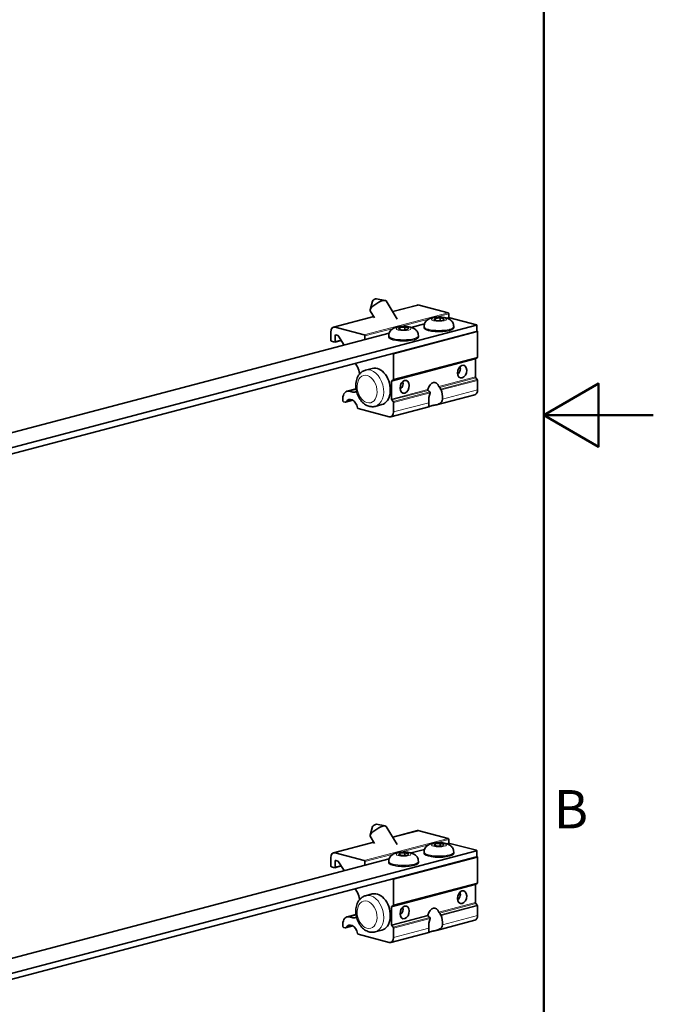
# Model space of a CAD drawing. Units: millimetres. Extents: x 0 to 1470, y 0 to 1040.
# Drawn here: x 1267 to 1470, y 331 to 646 of the extents above; entities that cross this region are included whole.
import ezdxf

# ---------------------------------------------------------------- set-up
doc = ezdxf.new("R2010")
doc.units = ezdxf.units.MM
doc.header["$LTSCALE"] = 3.5
for name, color, linetype, lineweight in [('Arêtes tangentes visibles(ISO)', 7, 'Continuous', 18), ('Arêtes visibles(ISO)', 7, 'Continuous', 35), ('Cadre_0', 7, 'Continuous', 50), ('Cadre_2', 7, 'Continuous', 50)]:
    doc.layers.add(name, color=color, linetype=linetype, lineweight=lineweight)
doc.styles.add('Cadre_1', font='arial.ttf')

# ---------------------------------------------------------------- blocks, each defined once
blk = doc.blocks.new('Cadres Cadre par défaut')
at = {"layer": 'Cadre_0', "flags": 128}
for points in [[(10, 10), (10, 287), (410, 287), (410, 10), (10, 10)], [(420, 148.5), (410, 148.5), (415, 151.387), (415, 145.613), (410, 148.5)]]:
    blk.add_lwpolyline(points, dxfattribs=at)
at = {"layer": 'Cadre_2', "insert": (410.894, 109.625), "char_height": 3.5, "attachment_point": 7, "style": 'Cadre_1'}
blk.add_mtext('B', dxfattribs=at)

msp = doc.modelspace()

# ---------------------------------------------------------------- linework, layer by layer
at = {"layer": 'Arêtes tangentes visibles(ISO)'}
for p, q in [((1386.6346, 552.7652), (1394.9903, 554.9651)), ((1404.3241, 552.5077), (1377.454, 545.4335)), ((1400.3765, 551.0673), (1404.5362, 552.1624)), ((1368.1202, 547.8909), (1380.5731, 551.1694)), ((1389.0628, 548.0887), (1398.0589, 550.4571)), ((1413.3751, 548.4916), (1413.3751, 546.5621)), ((1368.1202, 545.1897), (1368.6699, 545.3344)), ((1377.6662, 545.0883), (1386.7452, 547.4785)), ((1386.8585, 539.2916), (1413.7286, 546.3658)), ((1369.9606, 543.8412), (1368.1202, 543.3567)), ((1386.1514, 530.5317), (1413.0215, 537.6059)), ((1413.1276, 537.8286), (1386.2575, 530.7545)), ((1386.7525, 531.014), (1413.6225, 538.0882)), ((1413.7286, 538.3109), (1386.8585, 531.2367)), ((1413.0215, 531.9588), (1401.3667, 528.8904)), ((1401.5109, 528.6219), (1413.1276, 531.6803)), ((1413.6225, 531.1601), (1401.8971, 528.0731)), ((1402.0458, 527.8057), (1413.7286, 530.8815)), ((1372.7164, 527.3864), (1374.8545, 527.9493)), ((1373.7771, 527.1072), (1374.9596, 527.4185)), ((1397.8063, 527.9531), (1386.1514, 524.8847)), ((1386.2575, 524.6061), (1397.8741, 527.6644)), ((1398.478, 527.1729), (1386.7525, 524.0859)), ((1386.8585, 523.8073), (1398.5414, 526.8831)), ((1402.4704, 524.8792), (1413.7286, 527.8432)), ((1373.7463, 524.5368), (1371.5477, 523.958)), ((1386.8585, 520.769), (1398.1167, 523.733)), ((1386.6346, 384.5744), (1394.9903, 386.7742)), ((1368.1202, 379.7), (1380.5731, 382.9785)), ((1404.3241, 384.3168), (1377.454, 377.2427)), ((1389.0628, 379.8978), (1398.0589, 382.2663)), ((1400.3765, 382.8764), (1404.5362, 383.9716)), ((1377.6662, 376.8974), (1386.7452, 379.2877)), ((1386.8585, 371.1008), (1413.7286, 378.1749)), ((1413.3751, 380.3007), (1413.3751, 378.3713)), ((1368.1202, 376.9988), (1368.6699, 377.1435)), ((1369.9606, 375.6503), (1368.1202, 375.1658)), ((1386.1514, 362.3409), (1413.0215, 369.415)), ((1413.1276, 369.6378), (1386.2575, 362.5636)), ((1386.7525, 362.8232), (1413.6225, 369.8973)), ((1413.7286, 370.1201), (1386.8585, 363.0459)), ((1413.0215, 363.768), (1401.3667, 360.6996)), ((1401.5109, 360.431), (1413.1276, 363.4894)), ((1413.6225, 362.9692), (1401.8971, 359.8822)), ((1402.0458, 359.6149), (1413.7286, 362.6906)), ((1372.7164, 359.1955), (1374.8545, 359.7584)), ((1373.7771, 358.9163), (1374.9596, 359.2276)), ((1397.8063, 359.7622), (1386.1514, 356.6938)), ((1386.2575, 356.4152), (1397.8741, 359.4736)), ((1402.4704, 356.6883), (1413.7286, 359.6523)), ((1373.7463, 356.346), (1371.5477, 355.7671)), ((1398.478, 358.982), (1386.7525, 355.895)), ((1386.8585, 355.6165), (1398.5414, 358.6922)), ((1386.8585, 352.5781), (1398.1167, 355.5421))]:
    msp.add_line(p, q, dxfattribs=at)
for centre, major_axis, ratio in [((1401.3542, 550.3999), (2.38, 0), 0.26327351), ((1390.0405, 547.4213), (2.38, 0), 0.26327351), ((1378.3733, 528.0805), (-1.1457, 4.3517), 0.68216093), ((1401.3542, 382.2091), (2.38, 0), 0.26327351), ((1390.0405, 379.2305), (2.38, 0), 0.26327351), ((1378.3733, 359.8897), (-1.1457, 4.3517), 0.68216093)]:
    msp.add_ellipse(centre, major_axis=major_axis, ratio=ratio, dxfattribs=at)
for centre, major_axis, ratio in [((1390.0405, 545.1349), (-4.75, 0), 0.26327351), ((1401.3542, 548.1135), (-4.75, 0), 0.26327351), ((1379.4339, 528.3598), (1.5276, -5.8023), 0.68216093), ((1401.3542, 379.9227), (-4.75, 0), 0.26327351), ((1390.0405, 376.9441), (-4.75, 0), 0.26327351), ((1379.4339, 360.1689), (1.5276, -5.8023), 0.68216093)]:
    msp.add_ellipse(centre, major_axis=major_axis, ratio=ratio, start_param=0, end_param=3.14159265, dxfattribs=at)
at = {"layer": 'Arêtes visibles(ISO)'}
for p, q in [((1380.1318, 556.2563), (1379.326, 553.4816)), ((1381.3468, 557.0028), (1384.1862, 556.4677)), ((1384.4564, 556.3103), (1388.0218, 550.5073)), ((1394.4811, 554.9697), (1386.5612, 552.8846)), ((1394.9903, 554.9651), (1404.3241, 552.5077)), ((1379.3443, 553.1694), (1380.767, 550.8537)), ((1404.5362, 552.1624), (1404.5362, 550.9502)), ((1413.3751, 548.4916), (1262.7613, 508.839)), ((1380.4997, 551.2888), (1367.611, 547.8955)), ((1392.4739, 547.8291), (1396.7474, 548.9542)), ((1399.6812, 550.2819), (1400.1295, 550.7224)), ((1400.9059, 549.9595), (1399.6812, 550.2819)), ((1400.1295, 550.7224), (1401.8025, 550.8404)), ((1400.1295, 550.1639), (1400.1295, 550.7224)), ((1402.579, 550.0775), (1400.9059, 549.9595)), ((1401.8025, 550.8404), (1403.0273, 550.5179)), ((1401.8025, 550.0227), (1401.8025, 550.8404)), ((1403.0273, 550.5179), (1402.579, 550.0775)), ((1403.7876, 550.8077), (1404.1827, 550.9117)), ((1413.3751, 548.6777), (1404.8898, 550.9117)), ((1413.5215, 546.6552), (1413.5215, 548.5847)), ((1239.7803, 500.8592), (1413.3751, 546.5621)), ((1262.7613, 513.6792), (1385.4337, 545.9756)), ((1366.706, 546.3338), (1366.706, 543.729)), ((1377.454, 545.4335), (1368.1202, 547.8909)), ((1368.1202, 543.3567), (1368.1202, 545.1897)), ((1368.3324, 545.4232), (1368.9687, 545.2557)), ((1377.6662, 543.9306), (1377.6662, 545.0883)), ((1385.2905, 545.1349), (1385.2905, 544.7683)), ((1388.3675, 547.3033), (1388.8158, 547.7438)), ((1389.5922, 546.9809), (1388.3675, 547.3033)), ((1388.8158, 547.7438), (1390.4888, 547.8618)), ((1388.8158, 547.1853), (1388.8158, 547.7438)), ((1391.2653, 547.0989), (1389.5922, 546.9809)), ((1390.4888, 547.8618), (1391.7136, 547.5393)), ((1390.4888, 547.0441), (1390.4888, 547.8618)), ((1391.7136, 547.5393), (1391.2653, 547.0989)), ((1394.7905, 545.1349), (1394.7905, 544.7683)), ((1396.6042, 548.1135), (1396.6042, 547.7469)), ((1406.1042, 548.1135), (1406.1042, 547.7469)), ((1413.7286, 546.3658), (1413.7286, 538.3109)), ((1366.9181, 543.3837), (1367.9081, 543.1231)), ((1367.9845, 543.1224), (1370.0656, 543.6703)), ((1369.2187, 545.0486), (1370.9862, 542.1719)), ((1386.8585, 531.2367), (1386.8585, 539.2916)), ((1374.5664, 536.3448), (1375.2771, 535.1881)), ((1413.0215, 537.6059), (1413.0215, 531.9588)), ((1413.6225, 538.0882), (1413.1276, 537.8286)), ((1375.8984, 532.978), (1375.8984, 532.8248)), ((1377.9063, 534.162), (1380.0277, 534.7205)), ((1386.1514, 524.8847), (1386.1514, 530.5317)), ((1386.2575, 530.7545), (1386.7525, 531.014)), ((1413.1276, 531.6803), (1413.6225, 531.1601)), ((1413.7286, 530.8815), (1413.7286, 527.8432)), ((1374.8244, 528.1494), (1371.9526, 527.3934)), ((1373.7771, 527.1072), (1372.7164, 527.3864)), ((1412.8236, 526.2814), (1400.5945, 523.0618)), ((1370.5951, 525.0507), (1370.5951, 524.3754)), ((1370.8072, 524.0301), (1371.3742, 523.8809)), ((1371.4506, 523.8802), (1373.8075, 524.5007)), ((1380.9615, 522.5575), (1383.0828, 523.116)), ((1386.7525, 524.0859), (1386.2575, 524.6061)), ((1386.8585, 520.769), (1386.8585, 523.8073)), ((1375.5271, 521.8228), (1385.4443, 519.2119)), ((1398.1826, 522.4268), (1385.9535, 519.2072)), ((1380.1318, 388.0655), (1379.326, 385.2907)), ((1381.3468, 388.812), (1384.1862, 388.2768)), ((1384.4564, 388.1194), (1388.0218, 382.3164)), ((1379.3443, 384.9785), (1380.767, 382.6628)), ((1394.4811, 386.7788), (1386.5612, 384.6937)), ((1394.9903, 386.7742), (1404.3241, 384.3168)), ((1380.4997, 383.0979), (1367.611, 379.7047)), ((1399.6812, 382.091), (1400.1295, 382.5315)), ((1400.9059, 381.7686), (1399.6812, 382.091)), ((1400.1295, 382.5315), (1401.8025, 382.6495)), ((1400.1295, 381.973), (1400.1295, 382.5315)), ((1402.579, 381.8866), (1400.9059, 381.7686)), ((1401.8025, 382.6495), (1403.0273, 382.3271)), ((1401.8025, 381.8318), (1401.8025, 382.6495)), ((1403.0273, 382.3271), (1402.579, 381.8866)), ((1403.7876, 382.6168), (1404.1827, 382.7208)), ((1404.5362, 383.9716), (1404.5362, 382.7594)), ((1413.3751, 380.4869), (1404.8898, 382.7208)), ((1239.7803, 332.6684), (1413.3751, 378.3713)), ((1413.3751, 380.3007), (1262.7613, 340.6481)), ((1366.706, 378.1429), (1366.706, 375.5381)), ((1377.454, 377.2427), (1368.1202, 379.7)), ((1388.3675, 379.1124), (1388.8158, 379.5529)), ((1389.5922, 378.79), (1388.3675, 379.1124)), ((1388.8158, 379.5529), (1390.4888, 379.6709)), ((1388.8158, 378.9944), (1388.8158, 379.5529)), ((1391.2653, 378.908), (1389.5922, 378.79)), ((1390.4888, 379.6709), (1391.7136, 379.3485)), ((1390.4888, 378.8532), (1390.4888, 379.6709)), ((1391.7136, 379.3485), (1391.2653, 378.908)), ((1392.4739, 379.6382), (1396.7474, 380.7633)), ((1396.6042, 379.9227), (1396.6042, 379.5561)), ((1406.1042, 379.9227), (1406.1042, 379.5561)), ((1413.5215, 378.4644), (1413.5215, 380.3938)), ((1413.7286, 378.1749), (1413.7286, 370.1201)), ((1262.7613, 345.4883), (1385.4337, 377.7847)), ((1366.9181, 375.1929), (1367.9081, 374.9323)), ((1367.9845, 374.9316), (1370.0656, 375.4795)), ((1368.1202, 375.1658), (1368.1202, 376.9988)), ((1368.3324, 377.2324), (1368.9687, 377.0648)), ((1369.2187, 376.8577), (1370.9862, 373.9811)), ((1377.6662, 375.7397), (1377.6662, 376.8974)), ((1385.2905, 376.9441), (1385.2905, 376.5775)), ((1394.7905, 376.9441), (1394.7905, 376.5775)), ((1386.8585, 363.0459), (1386.8585, 371.1008)), ((1413.0215, 369.415), (1413.0215, 363.768)), ((1413.6225, 369.8973), (1413.1276, 369.6378)), ((1374.5664, 368.154), (1375.2771, 366.9972)), ((1377.9063, 365.9712), (1380.0277, 366.5297)), ((1375.8984, 364.7872), (1375.8984, 364.6339)), ((1386.1514, 356.6938), (1386.1514, 362.3409)), ((1386.2575, 362.5636), (1386.7525, 362.8232)), ((1413.1276, 363.4894), (1413.6225, 362.9692)), ((1413.7286, 362.6906), (1413.7286, 359.6523)), ((1374.8244, 359.9586), (1371.9526, 359.2025)), ((1373.7771, 358.9163), (1372.7164, 359.1955)), ((1370.5951, 356.8599), (1370.5951, 356.1846)), ((1371.4506, 355.6893), (1373.8075, 356.3098)), ((1386.7525, 355.895), (1386.2575, 356.4152)), ((1412.8236, 358.0905), (1400.5945, 354.8709)), ((1370.8072, 355.8393), (1371.3742, 355.69)), ((1375.5271, 353.6319), (1385.4443, 351.021)), ((1380.9615, 354.3666), (1383.0828, 354.9251)), ((1398.1826, 354.2359), (1385.9535, 351.0163)), ((1386.8585, 352.5781), (1386.8585, 355.6165))]:
    msp.add_line(p, q, dxfattribs=at)
for centre, major_axis, ratio, start_param, end_param in [((1381.9004, 554.7398), (-2.5561, -1.5705), 0.29619813, 3.14159265, 6.28318531), ((1380.7754, 556.5709), (0.639, 0.3926), 0.29619813, 0.31531297, 2.82627968), ((1394.9903, 553.0356), (-0.5092, 1.9341), 0.68216093, 5.91485766, 6.28318531), ((1404.3241, 552.2183), (-0.0764, 0.2901), 0.68216093, 4.34406133, 5.91485766), ((1404.5362, 550.8186), (0.5, 0), 0.26327351, 0.78539816, 2.35619449), ((1413.0215, 548.5847), (0.5, 0), 0.26327351, 5.49778714, 7.06858347), ((1368.1202, 545.9614), (-0.5092, 1.9341), 0.68216093, 5.91485766, 7.48565398), ((1368.3324, 545.1338), (-0.0764, 0.2901), 0.68216093, 5.91485766, 7.48565398), ((1368.9687, 544.7733), (-0.1273, 0.4835), 0.68216093, 5.12945949, 5.91485766), ((1377.454, 545.1441), (-0.0764, 0.2901), 0.68216093, 4.34406133, 5.91485766), ((1401.3542, 547.7469), (4.75, 0), 0.26327351, 3.14159265, 6.28318531), ((1413.0215, 546.6552), (0.5, 0), 0.26327351, 5.49778714, 6.28318531), ((1413.5165, 546.4217), (-0.0764, 0.2901), 0.68216093, 4.34406133, 5.89116617), ((1366.9181, 543.6732), (0.0764, -0.2901), 0.68216093, 4.34406133, 5.91485766), ((1367.9081, 543.4125), (0.0764, -0.2901), 0.68216093, 5.91485766, 7.48565398), ((1390.0405, 544.7683), (4.75, 0), 0.26327351, 3.14159265, 6.28318531), ((1386.6464, 539.3475), (0.0764, -0.2901), 0.68216093, 1.20246868, 2.18080557), ((1413.2336, 537.5501), (-0.0764, 0.2901), 0.68216093, 0.15527113, 1.20246868), ((1413.5165, 538.3668), (0.0764, -0.2901), 0.68216093, 0.15527113, 1.20246868), ((1373.7771, 533.5365), (0.7638, -2.9011), 0.68216093, 1.20246868, 1.98786684), ((1381.5552, 528.9182), (-1.5276, 5.8023), 0.68216093, 3.14159265, 6.28318531), ((1408.4253, 535.9924), (0.9293, -3.5297), 0.68216093, 5.46294437, 5.53402113), ((1386.3636, 530.4759), (-0.0764, 0.2901), 0.68216093, 0.15527113, 1.20246868), ((1386.6464, 531.2926), (0.0764, -0.2901), 0.68216093, 0.15527113, 1.20246868), ((1399.5865, 525.954), (-0.3985, -4.2638), 0.50553043, 2.37662451, 4.27222031), ((1413.2336, 531.903), (-0.0764, 0.2901), 0.68216093, 1.20246868, 2.24966623), ((1413.5165, 530.9373), (-0.0764, 0.2901), 0.68216093, 4.34406133, 5.39125888), ((1372.7164, 524.4922), (-0.7638, 2.9011), 0.68216093, 5.91485766, 7.48565398), ((1373.7771, 530.0013), (0.7638, -2.9011), 0.68216093, 5.91485766, 6.52173324), ((1395.5967, 532.4478), (-7.5254, 7.6042), 0.18461434, 2.05730146, 2.1411123), ((1400.2936, 524.8031), (-0.3985, -4.2638), 0.50553043, 4.25063836, 5.01301295), ((1395.5967, 532.4478), (-7.5254, 7.6042), 0.18461434, 3.93010916, 4.01392), ((1400.2936, 524.8031), (-0.3985, -4.2638), 0.50553043, 1.63583188, 2.39820646), ((1412.3144, 528.2155), (0.5092, -1.9341), 0.68216093, 0, 1.20246868), ((1370.8072, 524.3196), (0.0764, -0.2901), 0.68216093, 4.34406133, 5.91485766), ((1371.3742, 524.1703), (0.0764, -0.2901), 0.68216093, 5.91485766, 6.87212358), ((1373.2821, 521.835), (-0.7638, 2.9011), 0.68216093, 4.62028796, 6.87212358), ((1386.3636, 524.8288), (0.0764, -0.2901), 0.68216093, 4.34406133, 5.39125888), ((1386.6464, 523.8632), (0.0764, -0.2901), 0.68216093, 1.20246868, 2.24966623), ((1375.5271, 522.1122), (0.0764, -0.2901), 0.68216093, 4.62028796, 5.91485766), ((1385.4443, 521.1413), (0.5092, -1.9341), 0.68216093, 5.91485766, 7.48565398), ((1381.9004, 386.549), (-2.5561, -1.5705), 0.29619813, 3.14159265, 6.28318531), ((1380.7754, 388.38), (0.639, 0.3926), 0.29619813, 0.31531297, 2.82627968), ((1394.9903, 384.8447), (-0.5092, 1.9341), 0.68216093, 5.91485766, 6.28318531), ((1404.5362, 382.6277), (0.5, 0), 0.26327351, 0.78539816, 2.35619449), ((1404.3241, 384.0274), (-0.0764, 0.2901), 0.68216093, 4.34406133, 5.91485766), ((1368.1202, 377.7706), (-0.5092, 1.9341), 0.68216093, 5.91485766, 7.48565398), ((1401.3542, 379.5561), (4.75, 0), 0.26327351, 3.14159265, 6.28318531), ((1413.0215, 380.3938), (0.5, 0), 0.26327351, 5.49778714, 7.06858347), ((1413.0215, 378.4644), (0.5, 0), 0.26327351, 5.49778714, 6.28318531), ((1413.5165, 378.2308), (-0.0764, 0.2901), 0.68216093, 4.34406133, 5.89116617), ((1366.9181, 375.4823), (0.0764, -0.2901), 0.68216093, 4.34406133, 5.91485766), ((1367.9081, 375.2217), (0.0764, -0.2901), 0.68216093, 5.91485766, 7.48565398), ((1368.3324, 376.9429), (-0.0764, 0.2901), 0.68216093, 5.91485766, 7.48565398), ((1368.9687, 376.5825), (-0.1273, 0.4835), 0.68216093, 5.12945949, 5.91485766), ((1377.454, 376.9533), (-0.0764, 0.2901), 0.68216093, 4.34406133, 5.91485766), ((1390.0405, 376.5775), (4.75, 0), 0.26327351, 3.14159265, 6.28318531), ((1386.6464, 371.1566), (0.0764, -0.2901), 0.68216093, 1.20246868, 2.18080557), ((1413.2336, 369.3592), (-0.0764, 0.2901), 0.68216093, 0.15527113, 1.20246868), ((1413.5165, 370.1759), (0.0764, -0.2901), 0.68216093, 0.15527113, 1.20246868), ((1373.7771, 365.3456), (0.7638, -2.9011), 0.68216093, 1.20246868, 1.98786684), ((1381.5552, 360.7274), (-1.5276, 5.8023), 0.68216093, 3.14159265, 6.28318531), ((1386.3636, 362.285), (-0.0764, 0.2901), 0.68216093, 0.15527113, 1.20246868), ((1386.6464, 363.1017), (0.0764, -0.2901), 0.68216093, 0.15527113, 1.20246868), ((1408.4253, 367.8016), (0.9293, -3.5297), 0.68216093, 5.46294437, 5.53402113), ((1413.2336, 363.7121), (-0.0764, 0.2901), 0.68216093, 1.20246868, 2.24966623), ((1413.5165, 362.7465), (-0.0764, 0.2901), 0.68216093, 4.34406133, 5.39125888), ((1372.7164, 356.3014), (-0.7638, 2.9011), 0.68216093, 5.91485766, 7.48565398), ((1399.5865, 357.7631), (-0.3985, -4.2638), 0.50553043, 2.37662451, 4.27222031), ((1395.5967, 364.2569), (-7.5254, 7.6042), 0.18461434, 2.05730146, 2.1411123), ((1395.5967, 364.2569), (-7.5254, 7.6042), 0.18461434, 3.93010916, 4.01392), ((1400.2936, 356.6123), (-0.3985, -4.2638), 0.50553043, 1.63583188, 2.39820646), ((1412.3144, 360.0246), (0.5092, -1.9341), 0.68216093, 0, 1.20246868), ((1370.8072, 356.1287), (0.0764, -0.2901), 0.68216093, 4.34406133, 5.91485766), ((1373.2821, 353.6442), (-0.7638, 2.9011), 0.68216093, 4.62028796, 6.87212358), ((1373.7771, 361.8105), (0.7638, -2.9011), 0.68216093, 5.91485766, 6.52173324), ((1386.3636, 356.6379), (0.0764, -0.2901), 0.68216093, 4.34406133, 5.39125888), ((1400.2936, 356.6123), (-0.3985, -4.2638), 0.50553043, 4.25063836, 5.01301295), ((1371.3742, 355.9794), (0.0764, -0.2901), 0.68216093, 5.91485766, 6.87212358), ((1375.5271, 353.9214), (0.0764, -0.2901), 0.68216093, 4.62028796, 5.91485766), ((1386.6464, 355.6723), (0.0764, -0.2901), 0.68216093, 1.20246868, 2.24966623), ((1385.4443, 352.9504), (0.5092, -1.9341), 0.68216093, 5.91485766, 7.48565398)]:
    msp.add_ellipse(centre, major_axis=major_axis, ratio=ratio, start_param=start_param, end_param=end_param, dxfattribs=at)
for centre in [(1408.7789, 533.6654), (1390.3941, 528.8252), (1408.7789, 365.4745), (1390.3941, 360.6343)]:
    msp.add_ellipse(centre, major_axis=(-0.5347, -2.0308), ratio=0.68216093, dxfattribs=at)
for points, knots in [([(1396.6042, 548.1135), (1396.6042, 548.3915), (1396.6525, 548.6677), (1396.82, 549.1757), (1396.9424, 549.4003), (1397.2323, 549.816), (1397.4015, 549.9834), (1397.7884, 550.3087), (1397.9945, 550.428), (1398.5535, 550.7083), (1398.8737, 550.8035), (1399.7184, 551.0058), (1400.2492, 551.0694), (1401.1984, 551.1162), (1401.6041, 551.1146), (1402.4036, 551.0683), (1402.7957, 551.0241), (1403.6432, 550.8645), (1404.0766, 550.7648), (1404.7814, 550.3867), (1404.9653, 550.2732), (1405.2817, 550.003), (1405.402, 549.8858), (1405.7032, 549.5144), (1405.8885, 549.2129), (1406.0662, 548.6083), (1406.1042, 548.3614), (1406.1042, 548.1135)], [3.92699082, 3.92699082, 3.92699082, 3.92699082, 4.0136005, 4.0136005, 4.10857654, 4.10857654, 4.23041617, 4.23041617, 4.41045308, 4.41045308, 4.75963287, 4.75963287, 5.31245445, 5.31245445, 5.71436244, 5.71436244, 6.11859513, 6.11859513, 6.61239972, 6.61239972, 6.76948925, 6.76948925, 6.85820822, 6.85820822, 6.99134895, 6.99134895, 7.06858347, 7.06858347, 7.06858347, 7.06858347]), ([(1385.2905, 545.1349), (1385.2905, 545.4129), (1385.3388, 545.6891), (1385.5063, 546.1971), (1385.6287, 546.4217), (1385.9186, 546.8374), (1386.0878, 547.0048), (1386.4747, 547.3301), (1386.6808, 547.4494), (1387.2398, 547.7297), (1387.56, 547.8249), (1388.4046, 548.0272), (1388.9355, 548.0908), (1389.8847, 548.1376), (1390.2904, 548.136), (1391.0899, 548.0897), (1391.482, 548.0455), (1392.3294, 547.8859), (1392.7629, 547.7862), (1393.4677, 547.4081), (1393.6516, 547.2946), (1393.968, 547.0244), (1394.0883, 546.9072), (1394.3895, 546.5358), (1394.5748, 546.2343), (1394.7525, 545.6297), (1394.7905, 545.3828), (1394.7905, 545.1349)], [3.92699082, 3.92699082, 3.92699082, 3.92699082, 4.0136005, 4.0136005, 4.10857654, 4.10857654, 4.23041617, 4.23041617, 4.41045308, 4.41045308, 4.75963287, 4.75963287, 5.31245445, 5.31245445, 5.71436244, 5.71436244, 6.11859513, 6.11859513, 6.61239972, 6.61239972, 6.76948925, 6.76948925, 6.85820822, 6.85820822, 6.99134895, 6.99134895, 7.06858347, 7.06858347, 7.06858347, 7.06858347]), ([(1380.9615, 522.5575), (1380.5244, 522.4424), (1380.0662, 522.412), (1379.1465, 522.5144), (1378.6873, 522.6556), (1377.7758, 523.0997), (1377.3322, 523.4216), (1376.5016, 524.2231), (1376.1243, 524.716), (1375.4901, 525.8092), (1375.2366, 526.4122), (1374.88, 527.6631), (1374.7769, 528.3109), (1374.735, 529.5961), (1374.796, 530.2337), (1375.0948, 531.4335), (1375.3295, 531.998), (1375.9617, 532.9527), (1376.3442, 533.3544), (1377.1363, 533.8861), (1377.512, 534.0582), (1377.9063, 534.162)], [4.34406133, 4.34406133, 4.34406133, 4.34406133, 4.60142668, 4.60142668, 4.8750518, 4.8750518, 5.187368, 5.187368, 5.53181724, 5.53181724, 5.88505851, 5.88505851, 6.23839, 6.23839, 6.59182045, 6.59182045, 6.93890246, 6.93890246, 7.25343548, 7.25343548, 7.48565398, 7.48565398, 7.48565398, 7.48565398]), ([(1407.3273, 532.855), (1407.4205, 532.932), (1407.5093, 533.0139), (1407.7768, 533.2935), (1407.9499, 533.5315), (1408.1862, 534.0475), (1408.2485, 534.326), (1408.2485, 534.8231), (1408.1975, 535.0668), (1408.1001, 535.2886)], [0.127848534, 0.127848534, 0.127848534, 0.127848534, 0.16315087, 0.16315087, 0.244297141, 0.244297141, 0.325443412, 0.325443412, 0.398903851, 0.398903851, 0.398903851, 0.398903851]), ([(1388.9425, 528.0148), (1389.0357, 528.0917), (1389.1245, 528.1736), (1389.392, 528.4532), (1389.5651, 528.6913), (1389.8015, 529.2072), (1389.8638, 529.4857), (1389.8638, 529.9829), (1389.8127, 530.2266), (1389.7153, 530.4484)], [0.778735358, 0.778735358, 0.778735358, 0.778735358, 0.814037694, 0.814037694, 0.895183965, 0.895183965, 0.976330236, 0.976330236, 1.049790675, 1.049790675, 1.049790675, 1.049790675]), ([(1397.8741, 527.6644), (1397.8547, 527.6806), (1397.8381, 527.6999), (1397.8056, 527.7529), (1397.793, 527.7921), (1397.787, 527.8735), (1397.7936, 527.9157), (1397.8063, 527.9531)], [0.0982071415, 0.0982071415, 0.0982071415, 0.0982071415, 0.1058816373, 0.1058816373, 0.1177407188, 0.1177407188, 0.1295998002, 0.1295998002, 0.1295998002, 0.1295998002]), ([(1398.5414, 526.8831), (1398.5546, 526.9206), (1398.5626, 526.9629), (1398.5592, 527.0448), (1398.5477, 527.0844), (1398.5277, 527.1169), (1398.5149, 527.1378), (1398.4979, 527.157), (1398.478, 527.1729)], [-0.0239670419, -0.0239670419, -0.0239670419, -0.0239670419, -0.0119835209, -0.0119835209, 0, 0, 0, 0.0077185589, 0.0077185589, 0.0077185589, 0.0077185589]), ([(1401.3667, 528.8904), (1401.3794, 528.8598), (1401.3954, 528.8235), (1401.4317, 528.7501), (1401.4521, 528.7129), (1401.4846, 528.6599), (1401.498, 528.6398), (1401.5109, 528.6219)], [0.08224282, 0.08224282, 0.08224282, 0.08224282, 0.0941019014, 0.0941019014, 0.1059609829, 0.1059609829, 0.1136354787, 0.1136354787, 0.1136354787, 0.1136354787]), ([(1401.8971, 528.0731), (1401.9093, 528.0551), (1401.9223, 528.0349), (1401.9352, 528.014), (1401.9551, 527.9815), (1401.9765, 527.9445), (1402.0152, 527.8719), (1402.0325, 527.8363), (1402.0458, 527.8057)], [-0.0077185589, -0.0077185589, -0.0077185589, -0.0077185589, 0, 0, 0, 0.0119835209, 0.0119835209, 0.0239670419, 0.0239670419, 0.0239670419, 0.0239670419]), ([(1401.6747, 523.5235), (1401.5546, 523.4413), (1401.4273, 523.3709), (1400.9235, 523.1334), (1400.4871, 523.025), (1399.6572, 522.8658), (1399.2664, 522.8074), (1398.6721, 522.651), (1398.4558, 522.5495), (1398.1808, 522.4178), (1398.1165, 522.3944), (1398.0867, 522.4915), (1398.0834, 522.5274), (1398.084, 522.5781)], [1.518480994, 1.518480994, 1.518480994, 1.518480994, 1.559811359, 1.559811359, 1.685881195, 1.685881195, 1.81195103, 1.81195103, 1.938020866, 1.938020866, 2.064090702, 2.064090702, 2.105421067, 2.105421067, 2.105421067, 2.105421067]), ([(1398.084, 522.5781), (1398.0843, 522.6031), (1398.0854, 522.6316), (1398.0929, 522.7605), (1398.1047, 522.8917), (1398.1237, 523.2069), (1398.1308, 523.4445), (1398.1195, 523.6855), (1398.1182, 523.7091), (1398.1167, 523.733)], [2.105421067, 2.105421067, 2.105421067, 2.105421067, 2.125767311, 2.125767311, 2.187443921, 2.187443921, 2.257388144, 2.257388144, 2.264879649, 2.264879649, 2.264879649, 2.264879649]), ([(1402.4704, 524.8792), (1402.4689, 524.8545), (1402.467, 524.8301), (1402.442, 524.5795), (1402.3622, 524.3228), (1402.1513, 523.9571), (1402.0119, 523.7922), (1401.7913, 523.6072), (1401.7339, 523.5639), (1401.6747, 523.5235)], [1.359022412, 1.359022412, 1.359022412, 1.359022412, 1.366513917, 1.366513917, 1.43645814, 1.43645814, 1.498134749, 1.498134749, 1.518480994, 1.518480994, 1.518480994, 1.518480994]), ([(1396.6042, 379.9227), (1396.6042, 380.2006), (1396.6525, 380.4769), (1396.82, 380.9849), (1396.9424, 381.2095), (1397.2323, 381.6251), (1397.4015, 381.7925), (1397.7884, 382.1178), (1397.9945, 382.2371), (1398.5535, 382.5174), (1398.8737, 382.6127), (1399.7184, 382.815), (1400.2492, 382.8785), (1401.1984, 382.9254), (1401.6041, 382.9237), (1402.4036, 382.8774), (1402.7957, 382.8332), (1403.6432, 382.6737), (1404.0766, 382.574), (1404.7814, 382.1958), (1404.9653, 382.0824), (1405.2817, 381.8122), (1405.402, 381.695), (1405.7032, 381.3235), (1405.8885, 381.022), (1406.0662, 380.4174), (1406.1042, 380.1705), (1406.1042, 379.9227)], [3.92699082, 3.92699082, 3.92699082, 3.92699082, 4.0136005, 4.0136005, 4.10857654, 4.10857654, 4.23041617, 4.23041617, 4.41045308, 4.41045308, 4.75963287, 4.75963287, 5.31245445, 5.31245445, 5.71436244, 5.71436244, 6.11859513, 6.11859513, 6.61239972, 6.61239972, 6.76948925, 6.76948925, 6.85820822, 6.85820822, 6.99134895, 6.99134895, 7.06858347, 7.06858347, 7.06858347, 7.06858347]), ([(1385.2905, 376.9441), (1385.2905, 377.222), (1385.3388, 377.4983), (1385.5063, 378.0063), (1385.6287, 378.2309), (1385.9186, 378.6465), (1386.0878, 378.8139), (1386.4747, 379.1392), (1386.6808, 379.2585), (1387.2398, 379.5388), (1387.56, 379.6341), (1388.4046, 379.8364), (1388.9355, 379.8999), (1389.8847, 379.9468), (1390.2904, 379.9451), (1391.0899, 379.8988), (1391.482, 379.8546), (1392.3294, 379.6951), (1392.7629, 379.5954), (1393.4677, 379.2172), (1393.6516, 379.1038), (1393.968, 378.8336), (1394.0883, 378.7164), (1394.3895, 378.3449), (1394.5748, 378.0434), (1394.7525, 377.4388), (1394.7905, 377.1919), (1394.7905, 376.9441)], [3.92699082, 3.92699082, 3.92699082, 3.92699082, 4.0136005, 4.0136005, 4.10857654, 4.10857654, 4.23041617, 4.23041617, 4.41045308, 4.41045308, 4.75963287, 4.75963287, 5.31245445, 5.31245445, 5.71436244, 5.71436244, 6.11859513, 6.11859513, 6.61239972, 6.61239972, 6.76948925, 6.76948925, 6.85820822, 6.85820822, 6.99134895, 6.99134895, 7.06858347, 7.06858347, 7.06858347, 7.06858347]), ([(1380.9615, 354.3666), (1380.5244, 354.2515), (1380.0662, 354.2212), (1379.1465, 354.3235), (1378.6873, 354.4648), (1377.7758, 354.9088), (1377.3322, 355.2308), (1376.5016, 356.0322), (1376.1243, 356.5251), (1375.4901, 357.6184), (1375.2366, 358.2214), (1374.88, 359.4722), (1374.7769, 360.12), (1374.735, 361.4053), (1374.796, 362.0428), (1375.0948, 363.2426), (1375.3295, 363.8071), (1375.9617, 364.7619), (1376.3442, 365.1635), (1377.1363, 365.6952), (1377.512, 365.8673), (1377.9063, 365.9712)], [4.34406133, 4.34406133, 4.34406133, 4.34406133, 4.60142668, 4.60142668, 4.8750518, 4.8750518, 5.187368, 5.187368, 5.53181724, 5.53181724, 5.88505851, 5.88505851, 6.23839, 6.23839, 6.59182045, 6.59182045, 6.93890246, 6.93890246, 7.25343548, 7.25343548, 7.48565398, 7.48565398, 7.48565398, 7.48565398]), ([(1407.3273, 364.6641), (1407.4205, 364.7411), (1407.5093, 364.823), (1407.7768, 365.1026), (1407.9499, 365.3406), (1408.1862, 365.8566), (1408.2485, 366.1351), (1408.2485, 366.6323), (1408.1975, 366.8759), (1408.1001, 367.0978)], [0.127848534, 0.127848534, 0.127848534, 0.127848534, 0.16315087, 0.16315087, 0.244297141, 0.244297141, 0.325443412, 0.325443412, 0.398903851, 0.398903851, 0.398903851, 0.398903851]), ([(1388.9425, 359.8239), (1389.0357, 359.9009), (1389.1245, 359.9828), (1389.392, 360.2624), (1389.5651, 360.5004), (1389.8015, 361.0164), (1389.8638, 361.2949), (1389.8638, 361.792), (1389.8127, 362.0357), (1389.7153, 362.2575)], [0.778735358, 0.778735358, 0.778735358, 0.778735358, 0.814037694, 0.814037694, 0.895183965, 0.895183965, 0.976330236, 0.976330236, 1.049790675, 1.049790675, 1.049790675, 1.049790675]), ([(1397.8741, 359.4736), (1397.8547, 359.4897), (1397.8381, 359.509), (1397.8056, 359.562), (1397.793, 359.6012), (1397.787, 359.6827), (1397.7936, 359.7249), (1397.8063, 359.7622)], [0.0982071415, 0.0982071415, 0.0982071415, 0.0982071415, 0.1058816373, 0.1058816373, 0.1177407188, 0.1177407188, 0.1295998002, 0.1295998002, 0.1295998002, 0.1295998002]), ([(1401.3667, 360.6996), (1401.3794, 360.6689), (1401.3954, 360.6327), (1401.4317, 360.5592), (1401.4521, 360.5221), (1401.4846, 360.4691), (1401.498, 360.4489), (1401.5109, 360.431)], [0.08224282, 0.08224282, 0.08224282, 0.08224282, 0.0941019014, 0.0941019014, 0.1059609829, 0.1059609829, 0.1136354787, 0.1136354787, 0.1136354787, 0.1136354787]), ([(1401.8971, 359.8822), (1401.9093, 359.8642), (1401.9223, 359.844), (1401.9352, 359.8231), (1401.9551, 359.7906), (1401.9765, 359.7536), (1402.0152, 359.681), (1402.0325, 359.6454), (1402.0458, 359.6149)], [-0.0077185589, -0.0077185589, -0.0077185589, -0.0077185589, 0, 0, 0, 0.0119835209, 0.0119835209, 0.0239670419, 0.0239670419, 0.0239670419, 0.0239670419]), ([(1398.5414, 358.6922), (1398.5546, 358.7298), (1398.5626, 358.7721), (1398.5592, 358.8539), (1398.5477, 358.8935), (1398.5277, 358.926), (1398.5149, 358.9469), (1398.4979, 358.9661), (1398.478, 358.982)], [-0.0239670419, -0.0239670419, -0.0239670419, -0.0239670419, -0.0119835209, -0.0119835209, 0, 0, 0, 0.0077185589, 0.0077185589, 0.0077185589, 0.0077185589]), ([(1402.4704, 356.6883), (1402.4689, 356.6637), (1402.467, 356.6392), (1402.442, 356.3886), (1402.3622, 356.1319), (1402.1513, 355.7662), (1402.0119, 355.6014), (1401.7913, 355.4164), (1401.7339, 355.3731), (1401.6747, 355.3326)], [1.359022412, 1.359022412, 1.359022412, 1.359022412, 1.366513917, 1.366513917, 1.43645814, 1.43645814, 1.498134749, 1.498134749, 1.518480994, 1.518480994, 1.518480994, 1.518480994]), ([(1401.6747, 355.3326), (1401.5546, 355.2504), (1401.4273, 355.1801), (1400.9235, 354.9425), (1400.4871, 354.8341), (1399.6572, 354.675), (1399.2664, 354.6166), (1398.6721, 354.4601), (1398.4558, 354.3587), (1398.1808, 354.2269), (1398.1165, 354.2035), (1398.0867, 354.3006), (1398.0834, 354.3365), (1398.084, 354.3873)], [1.518480994, 1.518480994, 1.518480994, 1.518480994, 1.559811359, 1.559811359, 1.685881195, 1.685881195, 1.81195103, 1.81195103, 1.938020866, 1.938020866, 2.064090702, 2.064090702, 2.105421067, 2.105421067, 2.105421067, 2.105421067]), ([(1398.084, 354.3873), (1398.0843, 354.4122), (1398.0854, 354.4407), (1398.0929, 354.5696), (1398.1047, 354.7008), (1398.1237, 355.016), (1398.1308, 355.2536), (1398.1195, 355.4946), (1398.1182, 355.5182), (1398.1167, 355.5421)], [2.105421067, 2.105421067, 2.105421067, 2.105421067, 2.125767311, 2.125767311, 2.187443921, 2.187443921, 2.257388144, 2.257388144, 2.264879649, 2.264879649, 2.264879649, 2.264879649])]:
    msp.add_open_spline(points, degree=3, knots=knots, dxfattribs=at)

# ---------------------------------------------------------------- block references
at = {"xscale": 3.5, "yscale": 3.5, "zscale": 3.5}
msp.add_blockref('Cadres Cadre par défaut', (0, 0), dxfattribs=at)

doc.saveas('drawing.dxf')
